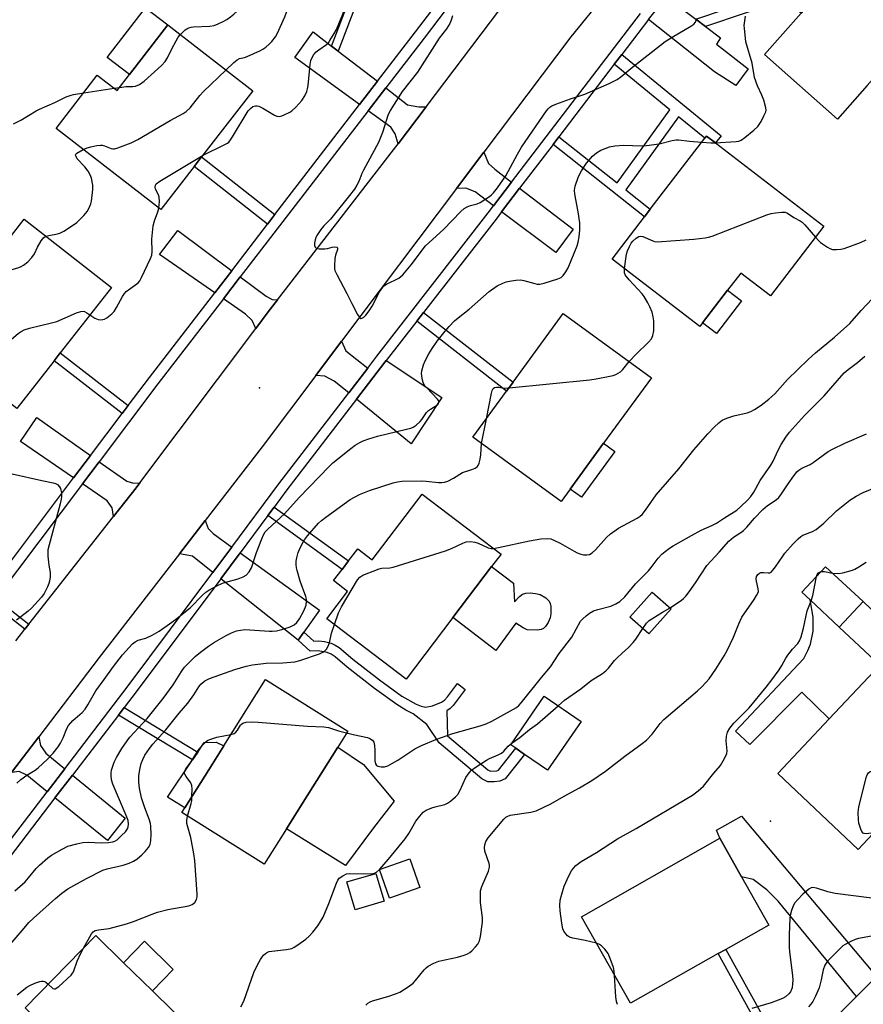
# Model space of a CAD drawing. Units: inches. Extents: x 1285763 to 1291763, y 517451 to 521451.
# Drawn here: x 1287727 to 1287998, y 518394 to 518710 of the extents above; entities that cross this region are included whole.
import ezdxf

# ---------------------------------------------------------------- set-up
doc = ezdxf.new("R2010")
doc.units = ezdxf.units.IN
doc.header["$MEASUREMENT"] = 0
for name, color, linetype in [('BLDG-Footprint', 5, 'Continuous'), ('CULTRL-Pad', 6, 'Continuous'), ('ELEV-Spot Elevation', 7, 'Continuous'), ('TRANS-Driveway', 251, 'Continuous'), ('TRANS-Non Street Sidewalk', 7, 'Continuous'), ('TRANS-Road', 130, 'Continuous'), ('TRANS-Street Sidewalk', 7, 'Continuous'), ('Undefined', 1, 'Continuous')]:
    doc.layers.add(name, color=color, linetype=linetype)

msp = doc.modelspace()

# ---------------------------------------------------------------- linework, layer by layer
at = {"layer": 'BLDG-Footprint'}
for points, elevation in [([(1287998.9, 518688.47), (1287989.39, 518677.72), (1287965.93, 518698.49), (1287977.68, 518711.77), (1287979.77, 518714.13), (1287995.19, 518731.56), (1288018.66, 518710.8), (1288009.95, 518700.96)], 435.01), ([(1287774.34, 518707.93), (1287801.63, 518686.83), (1287785.22, 518665.61), (1287782.86, 518662.55), (1287772.13, 518648.67), (1287738.48, 518674.69), (1287751.71, 518691.81), (1287758.07, 518686.89), (1287762.04, 518692.01)], 430.49), ([(1287984.96, 518643.33), (1287967.81, 518621.03), (1287958.34, 518628.31), (1287954.08, 518622.77), (1287946.04, 518612.31), (1287945.14, 518611.15), (1287916.98, 518632.81), (1287927.38, 518646.33), (1287929.26, 518648.77), (1287946.78, 518671.56), (1287947.33, 518672.27), (1287950.16, 518670.09)], 436.63), ([(1287756.25, 518623.68), (1287739.84, 518602.67), (1287737.86, 518600.13), (1287725.94, 518584.86), (1287689.54, 518613.28), (1287699.43, 518625.96), (1287707.79, 518619.44), (1287728.2, 518645.58)], 431.17), ([(1287903.54, 518558.99), (1287900.6, 518554.96), (1287872.32, 518575.59), (1287883.13, 518590.42), (1287885.25, 518593.33), (1287901.32, 518615.36), (1287929.6, 518594.73), (1287914.26, 518573.69)], 436.84), ([(1287881.36, 518538.08), (1287878.31, 518534.08), (1287865.84, 518517.7), (1287850.84, 518497.98), (1287825.39, 518517.34), (1287832.08, 518526.14), (1287827.56, 518529.58), (1287830.32, 518533.21), (1287832.36, 518535.89), (1287835.36, 518539.83), (1287840.01, 518536.3), (1287856.03, 518557.36)], 438.58), ([(1287997.56, 518522.87), (1287989.93, 518514.67), (1287980.59, 518523.4), (1287977.95, 518525.85), (1287985.56, 518534.03)], 446.63), ([(1287935.98, 518520.54), (1287928.82, 518512.46), (1287922.74, 518517.83), (1287929.9, 518525.92)], 454.07), ([(1288008.32, 518456.43), (1287995.95, 518443.32), (1287970.17, 518467.66), (1287986.7, 518485.18), (1288002.97, 518502.41), (1288003.24, 518502.69), (1288029.02, 518478.36), (1288010.6, 518458.84)], 447.66), ([(1287812.48, 518449.95), (1287805.33, 518438.55), (1287778.9, 518455.13), (1287779.84, 518456.62), (1287787.53, 518468.87), (1287792.35, 518476.56), (1287805.67, 518497.81), (1287832.11, 518481.23), (1287828.93, 518476.16), (1287819.14, 518460.56)], 440.7), ([(1287907.07, 518484.39), (1287896.3, 518468.74), (1287888.91, 518473.83), (1287886.09, 518475.76), (1287884.44, 518476.9), (1287895.21, 518492.55)], 442.48), ([(1287951.03, 518409.85), (1287922.89, 518393.91), (1287907.13, 518421.72), (1287951.53, 518446.87), (1287958.54, 518434.48), (1287967.28, 518419.05), (1287953.49, 518411.24)], 447.3), ([(1287855.32, 518431.12), (1287845.56, 518427.69), (1287842.32, 518436.9), (1287852.08, 518440.33)], 443.22), ([(1287843.8, 518426.65), (1287834.49, 518423.91), (1287831.86, 518432.87), (1287841.17, 518435.6)], 451.31), ([(1287782.41, 518385.24), (1287759.79, 518362.03), (1287749.16, 518372.39), (1287747.35, 518374.15), (1287743.97, 518377.45), (1287728.6, 518392.43), (1287751.22, 518415.64), (1287760.12, 518406.96), (1287769.4, 518397.92)], 441.74)]:
    msp.add_lwpolyline(points, close=True, dxfattribs=dict(at, elevation=elevation))
at = {"layer": 'CULTRL-Pad'}
for points in [[(1287774.34, 518707.93), (1287762.04, 518692.01), (1287754.93, 518697.51), (1287767.23, 518713.42)], [(1287958.5, 518619.37), (1287950.46, 518608.91), (1287946.04, 518612.31), (1287954.08, 518622.77)], [(1287917.86, 518571.06), (1287907.15, 518556.37), (1287903.54, 518558.99), (1287914.26, 518573.69)], [(1287885.29, 518528.77), (1287885.66, 518522.77), (1287887.32, 518524.52), (1287888.24, 518525.21), (1287889.29, 518525.54), (1287890.64, 518525.63), (1287892.42, 518525.48), (1287893.9, 518525.13), (1287895.67, 518524.11), (1287896.81, 518523.02), (1287897.15, 518522.25), (1287897.34, 518521.26), (1287897.37, 518518.93), (1287897.06, 518517.62), (1287896.43, 518516.17), (1287895.61, 518514.91), (1287894.96, 518514.27), (1287894.25, 518513.94), (1287892.95, 518513.71), (1287889.77, 518513.83), (1287888.45, 518514.4), (1287886.04, 518515.94), (1287879.71, 518507.15), (1287865.84, 518517.7), (1287878.31, 518534.08)], [(1288002.97, 518502.41), (1287986.7, 518485.18), (1287977.95, 518493.74), (1287961.2, 518476.95), (1287956.6, 518481.29), (1287978.55, 518504.58), (1287979.83, 518507.12), (1287980.68, 518509.24), (1287981.55, 518513.41), (1287981.56, 518517.9), (1287980.59, 518523.4), (1287989.93, 518514.67)], [(1287787.53, 518468.87), (1287779.84, 518456.63), (1287774.27, 518460.12), (1287782.3, 518472.03), (1287784.03, 518474.58), (1287786.07, 518477.61), (1287789.85, 518477.76), (1287792.35, 518476.56)], [(1287840.39, 518450.26), (1287831.42, 518438.2), (1287812.48, 518449.95), (1287819.14, 518460.56), (1287828.93, 518476.16), (1287837.14, 518470.56), (1287847.04, 518458.82)], [(1287776.11, 518404.81), (1287769.4, 518397.92), (1287760.12, 518406.96), (1287766.83, 518413.85)]]:
    msp.add_lwpolyline(points, close=True, dxfattribs=at)
at = {"layer": 'ELEV-Spot Elevation'}
for p in [(1287803.77, 518591.5, 432.77), (1287967.86, 518452.38, 447.34)]:
    msp.add_point(p, dxfattribs=at)
at = {"layer": 'TRANS-Driveway'}
for points in [[(1287943.92, 518709.78), (1287946.93, 518707.48), (1287951.78, 518703.76), (1287950.52, 518701.77), (1287960.71, 518693.88), (1287956.71, 518688.47), (1287949.82, 518692.95), (1287928.63, 518709.65), (1287929.1, 518710.25), (1287934.47, 518717.02)], [(1287826.96, 518701.15), (1287829.02, 518699.56), (1287841.66, 518689.85), (1287835.91, 518682.39), (1287815.1, 518697.45), (1287820.98, 518705.75)], [(1287857.31, 518681.68), (1287848.27, 518669.76), (1287847.32, 518672.98), (1287845.94, 518675.13), (1287838.65, 518680.4), (1287844.34, 518687.79), (1287851.31, 518682.3), (1287854.91, 518681.61)], [(1287884.74, 518657.47), (1287878.95, 518649.9), (1287873.03, 518654.35), (1287870.06, 518655.61), (1287867.07, 518655.47), (1287875.86, 518667.14), (1287877.3, 518663.49), (1287879.3, 518661.61)], [(1287881.51, 518647.98), (1287887.29, 518655.53), (1287904.49, 518642.43), (1287898.91, 518634.89)], [(1287794.87, 518629.07), (1287789.42, 518622), (1287771.74, 518634.27), (1287777.58, 518641.92)], [(1287809.58, 518619.68), (1287806.59, 518615.81), (1287802.6, 518610.51), (1287801.39, 518613.03), (1287799.28, 518615.16), (1287792.2, 518620.07), (1287797.58, 518627.06), (1287805.95, 518620.84), (1287807.91, 518619.83)], [(1287838.57, 518597.8), (1287832.47, 518589.85), (1287827.81, 518593.63), (1287824.81, 518595.26), (1287821.87, 518595.41), (1287830.16, 518606.43), (1287831.56, 518603.38)], [(1287834.95, 518587.82), (1287844.04, 518599.67), (1287844.51, 518600.28), (1287862.32, 518588.39), (1287852.54, 518573.53)], [(1287749.52, 518569.71), (1287744.13, 518562.57), (1287727.06, 518574.23), (1287732.31, 518581.91)], [(1287765.35, 518560.95), (1287764.15, 518559.38), (1287756.93, 518550.16), (1287756.49, 518552.99), (1287754.94, 518555.19), (1287746.92, 518560.67), (1287752.28, 518567.75), (1287761.16, 518561.46), (1287763.35, 518560.86)], [(1287794.93, 518540.37), (1287788.84, 518532.2), (1287782.29, 518537.43), (1287778.07, 518538.19), (1287786.38, 518548.92), (1287787.36, 518546.27), (1287788.94, 518544.68)], [(1287818.01, 518513.02), (1287816.18, 518510.44), (1287791.35, 518530.2), (1287797.54, 518538.49), (1287823.04, 518520.15)], [(1288066.73, 518470.38), (1288055.15, 518458.13), (1288034.92, 518474.64), (1288031.98, 518477.04), (1288031.25, 518477.64), (1288029.02, 518478.36), (1288003.24, 518502.69), (1288002.97, 518502.41), (1287989.93, 518514.67), (1287997.56, 518522.87), (1288042.25, 518480.17), (1288050.13, 518487.6)], [(1287741.27, 518469.2), (1287735.63, 518461.84), (1287729.06, 518467.16), (1287726.63, 518468.31), (1287724.13, 518467.96), (1287732.93, 518479.5), (1287733.53, 518476.66), (1287735.2, 518474.17)], [(1287738.12, 518459.82), (1287743.75, 518467.17), (1287760.69, 518453.3), (1287754.99, 518446.14)], [(1288001.9, 518402.49), (1287995.45, 518396.07), (1287970.34, 518426.74), (1287966.67, 518430.31), (1287962.29, 518433.62), (1287958.54, 518434.48), (1287951.53, 518446.87), (1287950.47, 518449.49), (1287958.51, 518453.98)]]:
    msp.add_lwpolyline(points, close=True, dxfattribs=at)
at = {"layer": 'TRANS-Non Street Sidewalk'}
for points in [[(1287866.77, 518722.69), (1287865.08, 518720.47), (1287840.51, 518729.56), (1287829.02, 518699.56), (1287826.96, 518701.15), (1287838.29, 518730.73), (1287832.03, 518733.53), (1287832.85, 518735.89), (1287841.46, 518732.04)], [(1287946.93, 518707.48), (1287943.92, 518709.78), (1287973.09, 518719.71), (1287979.77, 518714.13), (1287977.68, 518711.77), (1287972.43, 518716.16)], [(1287898.05, 518669.62), (1287899.92, 518672.06), (1287918.61, 518657.23), (1287935.55, 518680.75), (1287917.71, 518695.35), (1287920.11, 518698.5), (1287952.01, 518672.39), (1287950.16, 518670.09), (1287947.33, 518672.27), (1287946.78, 518671.56), (1287938.36, 518678.45), (1287921.45, 518654.97), (1287929.26, 518648.77), (1287927.38, 518646.33)], [(1287808.75, 518647.11), (1287806.39, 518644.04), (1287782.86, 518662.55), (1287785.22, 518665.61)], [(1287854.26, 518612.83), (1287856.46, 518615.67), (1287885.25, 518593.32), (1287883.13, 518590.42)], [(1287761.68, 518585.8), (1287759.74, 518583.23), (1287737.86, 518600.13), (1287739.84, 518602.67)], [(1287806.45, 518550.44), (1287808.47, 518553.14), (1287832.36, 518535.89), (1287830.32, 518533.21)], [(1287729.74, 518515.57), (1287728.48, 518513.97), (1287717.9, 518522.26), (1287719.12, 518523.88)], [(1287816.18, 518510.44), (1287818.01, 518513.02), (1287821.23, 518510.12), (1287822.83, 518510.23), (1287824.69, 518510.03), (1287826.85, 518509.48), (1287828.06, 518508.91), (1287829.33, 518508.07), (1287833.79, 518504.33), (1287842.27, 518497.74), (1287849.52, 518492.52), (1287854.05, 518489.9), (1287855.67, 518489.26), (1287857.1, 518488.98), (1287859.36, 518489.4), (1287862.19, 518490.54), (1287863.2, 518491.26), (1287864.17, 518492.28), (1287867.34, 518496.53), (1287869.83, 518494.63), (1287865.94, 518489.53), (1287864.97, 518488.54), (1287863.97, 518487.81), (1287864.15, 518479.75), (1287877.12, 518468.86), (1287877.94, 518468.43), (1287880.03, 518468.58), (1287880.48, 518468.78), (1287886.09, 518475.76), (1287888.91, 518473.83), (1287882.64, 518466.02), (1287881, 518465.26), (1287879.15, 518465.01), (1287877.1, 518465.02), (1287875.21, 518466), (1287861.48, 518477.52), (1287857.56, 518483.44), (1287853.11, 518486.82), (1287850.74, 518488.06), (1287847.9, 518489.82), (1287840.69, 518494.99), (1287831.92, 518501.82), (1287828.07, 518505.09), (1287826.79, 518505.97), (1287825.57, 518506.54), (1287822.62, 518507.08), (1287820.07, 518506.96)], [(1287758.5, 518486.39), (1287760.38, 518488.85), (1287784.03, 518474.58), (1287782.3, 518472.03)], [(1287973.32, 518375.43), (1287971.99, 518374.35), (1287971.08, 518373.66), (1287951.03, 518409.85), (1287953.49, 518411.24)]]:
    msp.add_lwpolyline(points, close=True, dxfattribs=at)
at = {"layer": 'TRANS-Road'}
for points in [[(1287914.52, 518717.53), (1287903.75, 518704.17), (1287875.86, 518667.14), (1287867.07, 518655.47), (1287830.16, 518606.43), (1287821.87, 518595.41), (1287804.68, 518572.56), (1287786.38, 518548.92), (1287778.07, 518538.19), (1287752.33, 518504.94), (1287732.93, 518479.5), (1287724.13, 518467.96)], [(1287725.57, 518510.27), (1287728.48, 518513.97), (1287729.74, 518515.57), (1287756.93, 518550.16), (1287764.15, 518559.38), (1287765.35, 518560.95), (1287802.6, 518610.51), (1287806.59, 518615.81), (1287809.58, 518619.68), (1287846.86, 518667.89), (1287848.27, 518669.76), (1287857.31, 518681.68), (1287880.98, 518712.9)]]:
    msp.add_lwpolyline(points, dxfattribs=at)
at = {"layer": 'TRANS-Street Sidewalk'}
for points in [[(1287895.42, 518754.82, 0), (1287856.61, 518703.73, 0), (1287844.34, 518687.79, 0), (1287838.65, 518680.4, 0), (1287797.58, 518627.06, 0), (1287792.2, 518620.07, 0), (1287771.19, 518592.78, 0), (1287752.28, 518567.75, 0), (1287746.92, 518560.67, 0), (1287719.12, 518523.88, 0)], [(1287715.36, 518524.51, 0), (1287744.13, 518562.57, 0), (1287749.52, 518569.71, 0), (1287759.74, 518583.23, 0), (1287761.68, 518585.8, 0), (1287768.51, 518594.83, 0), (1287789.42, 518622, 0), (1287794.87, 518629.07, 0), (1287806.39, 518644.04, 0), (1287808.75, 518647.11, 0), (1287835.91, 518682.39, 0), (1287841.66, 518689.85, 0), (1287853.93, 518705.78, 0), (1287865.08, 518720.47, 0)], [(1287704.69, 518421.51, 0), (1287735.63, 518461.84, 0), (1287741.27, 518469.2, 0), (1287761.67, 518495.78, 0), (1287788.84, 518532.2, 0), (1287794.93, 518540.37, 0), (1287810.05, 518560.62, 0), (1287832.47, 518589.85, 0), (1287838.57, 518597.8, 0), (1287841.5, 518601.63, 0), (1287877.19, 518647.6, 0), (1287878.95, 518649.9, 0), (1287884.74, 518657.47, 0), (1287926.11, 518711.63, 0)], [(1287928.63, 518709.65, 0), (1287920.11, 518698.5, 0), (1287917.71, 518695.35, 0), (1287899.92, 518672.06, 0), (1287898.05, 518669.62, 0), (1287887.29, 518655.53, 0), (1287881.51, 518647.98, 0), (1287879.73, 518645.64, 0), (1287856.46, 518615.67, 0), (1287854.26, 518612.83, 0), (1287844.51, 518600.28, 0), (1287844.04, 518599.67, 0), (1287834.95, 518587.82, 0), (1287812.61, 518558.69, 0), (1287808.47, 518553.14, 0), (1287806.45, 518550.44, 0), (1287797.54, 518538.49, 0), (1287791.35, 518530.2, 0), (1287764.22, 518493.85, 0), (1287760.38, 518488.85, 0), (1287758.5, 518486.39, 0), (1287743.75, 518467.17, 0), (1287738.12, 518459.82, 0), (1287707.23, 518419.56, 0)], [(1287985.7, 518386.37, 0), (1287995.45, 518396.07, 0), (1288001.9, 518402.49, 0)]]:
    msp.add_polyline3d(points, dxfattribs=at)
at = {"layer": 'Undefined'}
for p, q in [((1287747.37, 518686.19, 428), (1287757.11, 518687.64, 428)), ((1287757.11, 518687.64, 428), (1287758.85, 518687.9, 428)), ((1287875.02, 518573.62, 436), (1287876.62, 518581.49, 436)), ((1287842.33, 518436.87, 442), (1287842.38, 518436.92, 442))]:
    msp.add_line(p, q, dxfattribs=at)
for points, elevation in [([(1287778.37, 518704.81), (1287779.98, 518706.37), (1287780.45, 518706.72), (1287781.13, 518707.06), (1287781.83, 518707.27), (1287782.66, 518707.39), (1287787.87, 518707.57), (1287789.27, 518707.78), (1287790.57, 518708.28), (1287792.34, 518709.14), (1287793.32, 518709.7), (1287794.48, 518710.52), (1287795.59, 518711.42), (1287797.67, 518713.37), (1287798.84, 518714.64), (1287799.91, 518715.98), (1287800.33, 518716.7), (1287800.79, 518717.72), (1287802.06, 518721.26), (1287802.83, 518722.94)], 428), ([(1287793.03, 518693.48), (1287795.51, 518695.87), (1287796.64, 518696.79), (1287797.4, 518697.14), (1287799.03, 518697.51), (1287799.85, 518697.78), (1287804.09, 518699.71), (1287804.84, 518700.15), (1287805.79, 518700.86), (1287806.94, 518701.8), (1287807.78, 518702.61), (1287808.95, 518704.1), (1287809.52, 518705.08), (1287811.9, 518710.51), (1287813.42, 518714.66), (1287814.19, 518716.22), (1287815.52, 518718.58)], 430), ([(1287785.67, 518666.18), (1287792.71, 518669.54), (1287793.47, 518669.98), (1287793.95, 518670.37), (1287794.5, 518671.03), (1287795.14, 518672.01), (1287800.21, 518680.35), (1287800.88, 518681.17), (1287801.61, 518681.74), (1287802.5, 518682.01), (1287803.01, 518681.98), (1287803.53, 518681.85), (1287804.82, 518681.23), (1287808.62, 518679.04), (1287809.39, 518678.71), (1287810.16, 518678.61), (1287810.93, 518678.79), (1287811.71, 518679.09), (1287813.51, 518679.93), (1287814.22, 518680.36), (1287815.49, 518681.55), (1287817.42, 518683.74), (1287818.34, 518685.23), (1287818.94, 518686.58), (1287819.2, 518687.42), (1287819.37, 518688.56), (1287820.01, 518695.23), (1287820.29, 518696.52), (1287820.69, 518697.55), (1287821.23, 518698.47), (1287821.97, 518699.27), (1287822.83, 518699.96), (1287825.3, 518701.63), (1287825.9, 518702.25), (1287826.4, 518702.95), (1287827.78, 518705.17), (1287828.48, 518706.45), (1287831.31, 518713.27)], 432), ([(1287865.71, 518710.92), (1287865.38, 518709.51), (1287864.95, 518708.46), (1287863.86, 518706.75), (1287861.52, 518703.66), (1287854.49, 518692.83), (1287849.58, 518686.54), (1287845.76, 518680.46), (1287844.97, 518678.86), (1287843.26, 518673.45), (1287841.97, 518670.23), (1287837.16, 518661.32), (1287836.7, 518660.3), (1287835.74, 518657.72), (1287835.08, 518656.48), (1287834.26, 518655.28), (1287832.31, 518652.7), (1287827.88, 518647.23), (1287826.56, 518645.66), (1287824.45, 518643.49), (1287823.46, 518642.34), (1287822.2, 518640.4), (1287821.88, 518639.73), (1287821.64, 518638.99), (1287821.46, 518637.92), (1287821.44, 518637.16), (1287821.62, 518636.57), (1287821.97, 518636.33), (1287823, 518636.11), (1287824.76, 518636.05), (1287825.61, 518636.17), (1287827.17, 518636.66), (1287827.93, 518636.77), (1287828.59, 518636.64), (1287828.85, 518636.42), (1287828.85, 518635.9), (1287828.17, 518634.09), (1287827.95, 518632.97), (1287827.84, 518630.58), (1287827.9, 518629.7), (1287828.03, 518629.14), (1287828.62, 518627.8), (1287831.8, 518621.76), (1287833.39, 518618.49), (1287835.21, 518615.06), (1287835.96, 518613.95), (1287836.31, 518613.75), (1287836.69, 518613.8), (1287837.32, 518614.19), (1287837.93, 518614.75), (1287838.99, 518616.17), (1287839.92, 518617.68), (1287842.36, 518622.31), (1287843.34, 518623.79), (1287843.88, 518624.28), (1287844.6, 518624.73), (1287848.48, 518626.68), (1287849.81, 518627.72), (1287852.52, 518631), (1287857.14, 518637.04), (1287862.88, 518642.32), (1287868.4, 518648.04), (1287869.5, 518648.98), (1287870.47, 518649.56), (1287871.51, 518649.96), (1287873.63, 518650.53), (1287874.67, 518651), (1287877.62, 518652.89), (1287878.32, 518653.42), (1287878.93, 518654.03), (1287880.17, 518655.66), (1287882.88, 518659.48), (1287886.6, 518666.48), (1287887.93, 518668.68), (1287895.92, 518680.36), (1287896.46, 518681.07), (1287896.98, 518681.59), (1287897.66, 518682.02), (1287898.98, 518682.57), (1287903.61, 518684.21), (1287908.21, 518685.71), (1287916.06, 518689.19), (1287918.65, 518690.42), (1287919.85, 518691.26), (1287923.66, 518694.55), (1287926.12, 518696.39), (1287934.01, 518702.59), (1287936.23, 518704.02), (1287942.31, 518707.58), (1287943.25, 518708.22), (1287943.74, 518708.82), (1287944.05, 518709.77)], 432), ([(1287950.07, 518670.16), (1287956.81, 518670.49), (1287957.64, 518670.64), (1287958.4, 518670.96), (1287959.57, 518671.78), (1287962.52, 518674.13), (1287963.78, 518675.3), (1287964.82, 518676.99), (1287965.75, 518678.76), (1287966.31, 518680.04), (1287966.42, 518680.57), (1287966.36, 518681.37), (1287965.66, 518683.84), (1287965.07, 518685.46), (1287963.69, 518688.36), (1287962.74, 518691.12), (1287961.93, 518695.64), (1287959.98, 518702.53), (1287959.45, 518706.92), (1287959.44, 518707.8), (1287959.56, 518709.29), (1287959.79, 518710.77)], 434), ([(1287758.85, 518687.9), (1287761.04, 518688.18), (1287763.17, 518688.21), (1287764.01, 518688.31), (1287765.28, 518688.85), (1287766.78, 518689.93), (1287772.31, 518694.98), (1287773.49, 518696.19), (1287774.26, 518697.41), (1287775.66, 518700.31), (1287777, 518702.81), (1287777.73, 518704.02), (1287778.37, 518704.81)], 428), ([(1287747.23, 518667.93), (1287748.49, 518668.5), (1287749.6, 518668.87), (1287751.62, 518669.25), (1287752.77, 518669.35), (1287753.33, 518669.32), (1287753.99, 518669.15), (1287756.13, 518668.28), (1287756.67, 518668.18), (1287757.2, 518668.22), (1287758.28, 518668.51), (1287762.61, 518670.15), (1287764.71, 518671.16), (1287775.12, 518677.28), (1287779.29, 518679.55), (1287780.25, 518680.21), (1287781.49, 518681.39), (1287784.63, 518685.25), (1287785.8, 518686.56), (1287793.03, 518693.48)], 430), ([(1287724.78, 518676.17), (1287727.19, 518677.35), (1287732.1, 518680.39), (1287733.12, 518680.95), (1287738.08, 518683.03), (1287741.78, 518684.84), (1287743.3, 518685.43), (1287744.1, 518685.66), (1287747.37, 518686.19)], 428), ([(1287725.92, 518464.62), (1287727.19, 518465.76), (1287729.05, 518467.15), (1287731.81, 518468.8), (1287732.77, 518469.46), (1287735.73, 518472.28), (1287737.56, 518474.16), (1287739.16, 518476.22), (1287739.95, 518477.41), (1287740.81, 518479.14), (1287741.96, 518482.11), (1287742.53, 518483.11), (1287743.86, 518484.65), (1287746.85, 518487.28), (1287747.78, 518488.29), (1287748.7, 518489.67), (1287751.27, 518494.2), (1287753.96, 518497.84), (1287756.88, 518502.04), (1287759.84, 518505.81), (1287763.05, 518509.27), (1287763.88, 518509.95), (1287764.79, 518510.48), (1287767.29, 518511.12), (1287769.34, 518512.12), (1287771.58, 518513.4), (1287774.95, 518515.7), (1287776.85, 518517.12), (1287781.52, 518520.85), (1287785.49, 518524.89), (1287786.58, 518525.88), (1287787.52, 518526.55), (1287790.07, 518527.89), (1287791.89, 518528.75), (1287793.01, 518529.12), (1287797, 518530.18), (1287798.55, 518530.79), (1287799.47, 518531.37), (1287800.43, 518532.43), (1287801.19, 518533.65), (1287802.87, 518538.59), (1287804.53, 518542.97), (1287805.09, 518544.31), (1287805.66, 518545.25), (1287806.45, 518546.09), (1287811.82, 518551.07), (1287816.57, 518556.29), (1287826.14, 518566.23), (1287827.38, 518567.36), (1287833.12, 518572.01), (1287834.53, 518573.03), (1287835.99, 518573.95), (1287837.04, 518574.43), (1287838.94, 518575.12), (1287841.71, 518575.99), (1287850.94, 518578.16), (1287852.34, 518578.55), (1287853.13, 518578.87), (1287854.08, 518579.5), (1287855.37, 518580.64), (1287855.93, 518581.32), (1287857.46, 518583.53), (1287858.05, 518584.18), (1287858.72, 518584.67), (1287860.42, 518585.65), (1287861.01, 518586.07), (1287861.25, 518586.39), (1287861.34, 518586.97), (1287861.21, 518587.43), (1287860.94, 518587.88), (1287857.48, 518591.47), (1287856.92, 518592.16), (1287856.49, 518592.89), (1287856.15, 518593.92), (1287855.87, 518595.27), (1287855.82, 518596.08), (1287855.94, 518596.91), (1287856.48, 518598.84), (1287856.99, 518600.17), (1287858.17, 518602.42), (1287859.2, 518604.13), (1287860.8, 518606.44), (1287863.35, 518609.61), (1287864.66, 518611.17), (1287866.43, 518613.01), (1287867.53, 518613.96), (1287871.15, 518616.69), (1287877.52, 518622.42), (1287880.14, 518624.23), (1287881.92, 518625.09), (1287882.97, 518625.49), (1287884.09, 518625.76), (1287886.12, 518626.06), (1287887.56, 518626.15), (1287888.64, 518625.97), (1287892.14, 518624.93), (1287892.97, 518624.78), (1287893.81, 518624.76), (1287895.19, 518625.07), (1287899.62, 518626.44), (1287900.62, 518626.93), (1287901.26, 518627.51), (1287902.16, 518628.69), (1287902.86, 518629.95), (1287905.75, 518637.06), (1287906.1, 518638.19), (1287906.45, 518639.94), (1287906.61, 518642.21), (1287906.59, 518644.48), (1287906.13, 518648.01), (1287904.98, 518653.62), (1287904.95, 518654.92), (1287905.16, 518656.24), (1287906.21, 518659.25), (1287907.14, 518661.09), (1287908.75, 518663.61), (1287910.73, 518665.83), (1287911.99, 518666.87), (1287913.4, 518667.71), (1287916.11, 518668.78), (1287917.84, 518669.12), (1287920.79, 518669.38), (1287926.32, 518669.18), (1287928.07, 518669.28), (1287932.16, 518669.82), (1287936.3, 518670.89), (1287937.55, 518671.07), (1287938.34, 518671.04), (1287941.83, 518670.63), (1287945.84, 518670.33)], 434), ([(1287945.84, 518670.33), (1287948.67, 518670.15), (1287950.07, 518670.16)], 434), ([(1287735.22, 518640.1), (1287736.21, 518640.4), (1287738.91, 518640.88), (1287739.69, 518641.09), (1287740.98, 518641.75), (1287743.46, 518643.34), (1287745.12, 518644.54), (1287747.36, 518646.75), (1287748.47, 518648.05), (1287749.12, 518649.27), (1287749.63, 518650.58), (1287749.84, 518651.4), (1287750.31, 518655.14), (1287750.28, 518656.55), (1287749.83, 518658.75), (1287749.48, 518659.81), (1287748.75, 518661.05), (1287747.7, 518662.44), (1287745.31, 518665), (1287744.89, 518665.68), (1287744.76, 518666.12), (1287744.86, 518666.49), (1287745.18, 518666.81), (1287747.23, 518667.93)], 430), ([(1287771.48, 518649.17), (1287771.64, 518651.28), (1287771.57, 518652.68), (1287771.32, 518653.46), (1287770.46, 518655.19), (1287770.27, 518655.92), (1287770.39, 518656.54), (1287770.66, 518656.94), (1287771.8, 518657.81), (1287785.67, 518666.18)], 432), ([(1287749.36, 518614.87), (1287750.96, 518613.79), (1287752.04, 518613.35), (1287752.79, 518613.28), (1287753.54, 518613.36), (1287754.03, 518613.53), (1287754.76, 518613.95), (1287756.36, 518615.19), (1287757.14, 518616.02), (1287757.89, 518617.24), (1287759.8, 518620.8), (1287760.44, 518621.73), (1287761.03, 518622.34), (1287762.14, 518623.24), (1287764.44, 518624.8), (1287764.83, 518625.17), (1287765.33, 518625.83), (1287765.88, 518626.86), (1287768.8, 518632.99), (1287769.19, 518634), (1287769.35, 518635.23), (1287769.21, 518639.18), (1287769.63, 518643.5), (1287770.04, 518645.09), (1287771.15, 518647.94), (1287771.48, 518649.17)], 432), ([(1287920.96, 518629.75), (1287921.63, 518634.38), (1287921.98, 518635.49), (1287922.56, 518636.84), (1287923.11, 518637.87), (1287923.63, 518638.55), (1287924.69, 518639.5), (1287925.6, 518640.04), (1287926.08, 518640.12), (1287926.82, 518640.01), (1287930.04, 518638.61), (1287930.6, 518638.46), (1287931.46, 518638.38), (1287943.19, 518639.14), (1287946.84, 518639.58), (1287947.95, 518639.82), (1287949.08, 518640.2), (1287966.62, 518646.96), (1287968.04, 518647.4), (1287969.46, 518647.65), (1287971.47, 518647.9), (1287972.55, 518647.82), (1287973.27, 518647.49), (1287975.34, 518646.09), (1287977.35, 518645.1), (1287978.03, 518644.6), (1287978.84, 518643.79), (1287982.28, 518639.85)], 436), ([(1287713.32, 518626.53), (1287719.24, 518627.93), (1287726.52, 518630.13), (1287727.33, 518630.43), (1287728.08, 518630.82), (1287729.37, 518631.87), (1287730.74, 518633.27), (1287731.53, 518634.46), (1287732.57, 518636.59), (1287733.74, 518638.6), (1287734.6, 518639.7), (1287735.22, 518640.1)], 430), ([(1287982.28, 518639.85), (1287983.26, 518638.76), (1287983.91, 518638.16), (1287986.14, 518636.67), (1287986.91, 518636.23), (1287987.71, 518635.92), (1287989.04, 518635.82), (1287990.41, 518635.94), (1287991.51, 518636.19), (1287996.72, 518638.1), (1287998.57, 518638.96)], 436), ([(1287922.5, 518599.91), (1287924.68, 518602.27), (1287928.71, 518606.17), (1287929.65, 518607.25), (1287930.09, 518608.3), (1287930.35, 518609.75), (1287930.43, 518611.23), (1287930.39, 518613.01), (1287930.23, 518614.25), (1287929.81, 518615.73), (1287929.16, 518617.45), (1287928.48, 518618.74), (1287927.28, 518620.75), (1287926.6, 518621.69), (1287922.45, 518626.17), (1287921.53, 518627.27), (1287921.24, 518627.74), (1287921, 518628.4), (1287920.93, 518628.91), (1287920.96, 518629.75)], 436), ([(1287878.91, 518539.95), (1287880.55, 518540.23), (1287890.48, 518542.4), (1287894.13, 518543.03), (1287896.14, 518543.1), (1287897.28, 518542.96), (1287898.53, 518542.51), (1287900.27, 518541.62), (1287904.77, 518539.01), (1287905.82, 518538.51), (1287906.93, 518538.1), (1287907.77, 518537.89), (1287908.9, 518537.86), (1287909.71, 518538.02), (1287910.61, 518538.52), (1287911.64, 518539.47), (1287915.17, 518543.43), (1287916.47, 518544.57), (1287919.05, 518546.4), (1287925.02, 518549.63), (1287925.99, 518550.27), (1287926.66, 518550.86), (1287927.76, 518552.24), (1287931.1, 518557.12), (1287938.41, 518565.51), (1287943.22, 518571.62), (1287947.74, 518576.69), (1287949.76, 518578.83), (1287951.22, 518580.22), (1287952.31, 518581.05), (1287953.87, 518581.73), (1287956.12, 518582.44), (1287960.4, 518583.47), (1287961.5, 518583.87), (1287962.72, 518584.56), (1287964.86, 518585.94), (1287967.34, 518587.85), (1287969.26, 518589.54), (1287973.31, 518594.19), (1287979.91, 518600.56), (1287982.27, 518602.7), (1287988.38, 518607.75), (1287993.35, 518612.15), (1287996.96, 518616.29), (1288000.51, 518620.08)], 438), ([(1287710.82, 518596.67), (1287711.23, 518597.39), (1287711.57, 518597.8), (1287713.42, 518599.44), (1287721.18, 518604.49), (1287726.28, 518608.87), (1287727.24, 518609.52), (1287728.27, 518610.07), (1287729.91, 518610.65), (1287737.04, 518612.34), (1287738.73, 518612.8), (1287745.08, 518615.54), (1287746.39, 518616), (1287747.15, 518616.08), (1287747.64, 518615.94), (1287748.36, 518615.56), (1287749.36, 518614.87)], 432), ([(1287831.77, 518480.7), (1287833.84, 518480.17), (1287838.42, 518479.23), (1287839.2, 518478.93), (1287840.08, 518478.33), (1287840.51, 518477.7), (1287840.73, 518476.62), (1287840.82, 518475.16), (1287840.82, 518471.74), (1287840.99, 518470.73), (1287841.35, 518470.23), (1287841.77, 518470.01), (1287842.83, 518469.82), (1287843.95, 518469.85), (1287845, 518470.17), (1287846.49, 518470.95), (1287848.2, 518471.98), (1287853.68, 518475.55), (1287855.79, 518476.63), (1287860.41, 518478.6), (1287865.89, 518480.51), (1287874.63, 518482.96), (1287876.57, 518483.58), (1287878.4, 518484.45), (1287886.31, 518488.89), (1287887.07, 518489.51), (1287887.82, 518490.35), (1287894.29, 518498.53), (1287897.23, 518501.91), (1287900.02, 518506.18), (1287904.09, 518511.47), (1287906.89, 518516.54), (1287907.62, 518517.37), (1287908.63, 518518.33), (1287909.72, 518519.18), (1287911, 518519.84), (1287912.37, 518520.32), (1287916.61, 518521.43), (1287918.2, 518522.18), (1287919.46, 518522.94), (1287921.09, 518524.43), (1287924.54, 518528.51), (1287928.67, 518532.74), (1287929.57, 518533.82), (1287931.75, 518536.79), (1287932.93, 518538.05), (1287934.02, 518538.97), (1287935.4, 518540), (1287936.64, 518540.79), (1287942.5, 518544.07), (1287945.63, 518545.74), (1287949.02, 518547.23), (1287950.5, 518548.03), (1287953.03, 518549.72), (1287957.04, 518552.2), (1287958.33, 518553.33), (1287960.44, 518555.42), (1287961.54, 518556.63), (1287962.5, 518557.96), (1287964.58, 518561.69), (1287967.99, 518566.66), (1287968.69, 518567.9), (1287970.35, 518571.48), (1287971.28, 518573.25), (1287972.76, 518575.59), (1287973.99, 518577.19), (1287978.76, 518582.63), (1287985.11, 518588.95), (1287991.5, 518596.24), (1287992.75, 518597.35), (1287995.78, 518599.56), (1287998.14, 518601.64)], 440), ([(1287883.9, 518591.48), (1287909.82, 518594.05), (1287911.87, 518594.36), (1287916.22, 518595.2), (1287917.36, 518595.48), (1287918.17, 518595.78), (1287918.94, 518596.14), (1287919.66, 518596.59), (1287920.48, 518597.4), (1287922.5, 518599.91)], 436), ([(1287876.62, 518581.49), (1287878.32, 518589.79), (1287878.53, 518590.61), (1287878.86, 518591.3), (1287879.19, 518591.56), (1287879.84, 518591.69), (1287880.58, 518591.65), (1287882.25, 518591.4), (1287883.9, 518591.48)], 436), ([(1287935.63, 518520.85), (1287939.25, 518523.31), (1287939.93, 518523.86), (1287940.69, 518524.62), (1287941.75, 518525.98), (1287943.78, 518528.9), (1287947.41, 518534.41), (1287951.38, 518538.75), (1287954.47, 518542.3), (1287955.93, 518543.52), (1287958.3, 518545), (1287959.21, 518545.69), (1287960.24, 518546.7), (1287962.72, 518549.65), (1287965.34, 518552.41), (1287966.93, 518553.75), (1287969.66, 518555.48), (1287970.5, 518556.23), (1287971.4, 518557.4), (1287973.27, 518560.31), (1287974.77, 518562.48), (1287976.34, 518564.48), (1287976.98, 518565.04), (1287977.94, 518565.67), (1287980.6, 518566.91), (1287981.58, 518567.47), (1287986.39, 518571.01), (1287987.8, 518571.79), (1287991.67, 518573.66), (1287998.63, 518576.71)], 442), ([(1287725.27, 518430), (1287728.52, 518432.94), (1287729.68, 518434.21), (1287732.09, 518437.22), (1287733.14, 518438.26), (1287735.82, 518440.6), (1287737, 518441.49), (1287740.41, 518443.38), (1287742.28, 518444.31), (1287745.1, 518445.15), (1287747.11, 518445.58), (1287748.8, 518445.62), (1287753.1, 518445.42), (1287755.37, 518445.52), (1287756.75, 518445.73), (1287757.37, 518445.98), (1287758.06, 518446.44), (1287759.54, 518447.76), (1287760.74, 518448.96), (1287761.37, 518449.87), (1287761.66, 518450.61), (1287761.77, 518451.39), (1287761.63, 518452.56), (1287761.04, 518454.25), (1287756.72, 518464.22), (1287756.31, 518465.61), (1287756.14, 518467.02), (1287756.17, 518467.88), (1287756.33, 518468.75), (1287757.09, 518471.31), (1287757.87, 518472.81), (1287759.61, 518475.69), (1287761.27, 518478.19), (1287762.16, 518479.38), (1287767.7, 518485.36), (1287772.83, 518491.7), (1287776.13, 518496.11), (1287778.74, 518500.39), (1287779.77, 518501.8), (1287781.71, 518503.86), (1287783.13, 518505.23), (1287784.87, 518506.67), (1287787.4, 518508.54), (1287789.3, 518509.83), (1287793.1, 518512.01), (1287794.86, 518512.88), (1287796.38, 518513.46), (1287797.69, 518513.73), (1287799.05, 518513.85), (1287807.01, 518513.36), (1287807.88, 518513.37), (1287809.28, 518513.52), (1287810.95, 518513.85), (1287813.66, 518514.72), (1287814.92, 518515.35), (1287815.77, 518516.14), (1287816.6, 518517.34), (1287818.02, 518519.93), (1287818.73, 518521.76), (1287818.92, 518522.84), (1287818.87, 518523.64), (1287818.7, 518524.44), (1287816.8, 518529.45), (1287815.87, 518532.84), (1287815.7, 518533.71), (1287815.61, 518534.78), (1287815.62, 518535.85), (1287815.78, 518536.95), (1287816.23, 518538.59), (1287816.52, 518539.39), (1287817.39, 518541.16), (1287818.22, 518542.63), (1287819.25, 518544), (1287822.79, 518548), (1287823.75, 518548.9), (1287825.06, 518549.96), (1287832.91, 518555.63), (1287835.86, 518557.28), (1287839.15, 518558.52), (1287846.73, 518560.99), (1287848.11, 518561.32), (1287849.46, 518561.53), (1287855.87, 518561.64), (1287857.3, 518561.55), (1287861.25, 518561.11), (1287862.34, 518561.09), (1287863.14, 518561.19), (1287864.22, 518561.56), (1287866.04, 518562.47), (1287868.98, 518564.26), (1287872.01, 518565.26), (1287873.04, 518565.68), (1287873.68, 518566.12), (1287873.97, 518566.53), (1287874.27, 518567.26), (1287874.65, 518568.6), (1287874.88, 518569.99), (1287875.02, 518573.62)], 436), ([(1287724.39, 518563.9), (1287733.94, 518561.69), (1287737.56, 518560.95), (1287738.28, 518560.73), (1287738.9, 518560.41), (1287739.64, 518559.64), (1287739.89, 518559.17), (1287740.06, 518558.63), (1287740.19, 518557.76), (1287740.23, 518556.59), (1287740.13, 518555.7), (1287739.8, 518554.24), (1287735.89, 518539.43), (1287735.79, 518538.57), (1287735.83, 518537.42), (1287736.15, 518534.53), (1287736.57, 518532.15), (1287736.59, 518530.77), (1287736.39, 518529.44), (1287736.17, 518528.65), (1287735.7, 518527.56), (1287734.63, 518525.46), (1287733.8, 518524.29), (1287730.56, 518520.78), (1287729.51, 518519.83), (1287725.8, 518516.85)], 434), ([(1287837.95, 518393.28), (1287838.62, 518393.95), (1287839.31, 518394.35), (1287840.08, 518394.67), (1287845.04, 518396.06), (1287847.79, 518397.04), (1287848.84, 518397.52), (1287851.54, 518399.19), (1287853.15, 518400.38), (1287853.91, 518401.21), (1287856.67, 518404.71), (1287857.28, 518405.35), (1287857.96, 518405.87), (1287859.73, 518406.82), (1287861.33, 518407.46), (1287863.25, 518407.92), (1287867.35, 518408.71), (1287869.52, 518409.36), (1287870.56, 518409.76), (1287871.28, 518410.18), (1287871.94, 518410.75), (1287873.15, 518412.04), (1287873.88, 518412.95), (1287874.4, 518413.97), (1287874.8, 518415.36), (1287875.36, 518419.96), (1287875.34, 518421.4), (1287874.78, 518426.27), (1287874.72, 518428.62), (1287874.8, 518430.07), (1287875.19, 518431.42), (1287877.35, 518436.35), (1287877.63, 518437.58), (1287877.61, 518438.27), (1287877.49, 518438.83), (1287876.16, 518442.74), (1287876.04, 518443.89), (1287876.12, 518444.75), (1287876.51, 518445.8), (1287877.25, 518447.04), (1287882.29, 518453.05), (1287882.88, 518453.62), (1287883.3, 518453.9), (1287884.25, 518454.28), (1287890.93, 518455.24), (1287892.62, 518455.7), (1287897.36, 518457.99), (1287901.62, 518460.45), (1287906.53, 518463.06), (1287910.49, 518465.42), (1287914.83, 518468.47), (1287921.09, 518473.29), (1287926.63, 518477.31), (1287928.02, 518478.43), (1287929.83, 518480.35), (1287932.45, 518483.72), (1287933.65, 518485), (1287944.43, 518494.23), (1287945.94, 518495.65), (1287948.14, 518498.06), (1287950.31, 518501.14), (1287952.96, 518505.4), (1287953.98, 518507.19), (1287955.92, 518511.48), (1287957.64, 518515.76), (1287958.63, 518517.82), (1287962.6, 518523.58), (1287963.4, 518524.83), (1287963.8, 518525.6), (1287963.95, 518526.13), (1287963.94, 518526.92), (1287963.39, 518529.39), (1287963.28, 518530.2), (1287963.37, 518530.89), (1287963.73, 518531.52), (1287964.31, 518532.03), (1287964.78, 518532.21), (1287965.55, 518532.24), (1287967.15, 518532.04), (1287967.63, 518532.11), (1287968.06, 518532.34), (1287968.63, 518532.9), (1287969.5, 518534.02), (1287971.78, 518537.45), (1287972.48, 518538.39), (1287975.15, 518541.41), (1287976.76, 518543.01), (1287977.6, 518543.74), (1287978.28, 518544.19), (1287981.32, 518545.35), (1287982.53, 518546.05), (1287984.98, 518548.08), (1287989.08, 518551.97), (1287993.37, 518555.45), (1287995.32, 518556.65), (1287997.6, 518557.87), (1288001.74, 518559.56)], 444), ([(1287827.86, 518515.47), (1287829.17, 518519.21), (1287830.13, 518521.17), (1287835.26, 518529.83), (1287835.99, 518530.7), (1287836.97, 518531.3), (1287842.21, 518533.39), (1287843.06, 518533.57), (1287845.59, 518533.68), (1287846.73, 518533.89), (1287863.54, 518539.17), (1287865.47, 518539.89), (1287869.1, 518541.65), (1287870.16, 518542.03), (1287871.55, 518542.14), (1287872.94, 518541.98), (1287874.02, 518541.59), (1287877.21, 518540.13), (1287878.13, 518539.93), (1287878.91, 518539.95)], 438), ([(1287987.73, 518532.02), (1287989.7, 518531.85), (1287991.07, 518532.04), (1287994.18, 518532.98), (1287994.97, 518533.31), (1287996.2, 518533.99), (1287998.54, 518535.54)], 446), ([(1287980.92, 518523.1), (1287981.41, 518524.78), (1287982.64, 518530.89)], 446), ([(1287982.64, 518530.89), (1287982.88, 518531.55), (1287983.27, 518532.09), (1287983.61, 518532.35), (1287984.14, 518532.51)], 446), ([(1287984.14, 518532.51), (1287985.22, 518532.47), (1287987.73, 518532.02)], 446), ([(1287911.97, 518413.18), (1287908.31, 518414.09), (1287904.35, 518414.83), (1287903.29, 518415.16), (1287902.65, 518415.61), (1287902.13, 518416.21), (1287901.54, 518417.11), (1287901.22, 518417.84), (1287900.83, 518419.67), (1287900.31, 518423.62), (1287900.22, 518425.32), (1287900.34, 518427.02), (1287900.82, 518429), (1287901.61, 518431.5), (1287903.14, 518434.88), (1287903.93, 518436.39), (1287904.61, 518437.33), (1287905.39, 518438.18), (1287907.1, 518439.47), (1287911.94, 518442.34), (1287918.7, 518446.67), (1287924.72, 518449.99), (1287942.79, 518460.75), (1287944.64, 518462.08), (1287946.3, 518463.58), (1287949.63, 518467.83), (1287951.75, 518470.24), (1287952.68, 518471.75), (1287953.51, 518473.32), (1287953.82, 518474.13), (1287953.94, 518474.97), (1287953.67, 518478.19), (1287953.71, 518479.64), (1287954.06, 518480.99), (1287954.79, 518482.28), (1287956.09, 518483.85), (1287961, 518488.74), (1287966.5, 518495.41), (1287968.29, 518497.71), (1287970.64, 518501), (1287971.45, 518502.3), (1287972.8, 518504.74), (1287973.44, 518505.71), (1287974.88, 518507.59), (1287976.6, 518509.45), (1287977.21, 518510.3), (1287977.73, 518511.58), (1287978.48, 518514.32), (1287979.66, 518519.94), (1287980.92, 518523.1)], 446), ([(1287926.85, 518514.2), (1287928.08, 518515.94), (1287928.91, 518516.74), (1287933.14, 518519.45), (1287935.63, 518520.85)], 442), ([(1287723.14, 518412), (1287728.23, 518418.08), (1287729.78, 518419.83), (1287731.27, 518421.25), (1287738.32, 518427.55), (1287740.37, 518429.3), (1287742.31, 518430.68), (1287748.29, 518434.01), (1287753.49, 518436.62), (1287754.93, 518437.08), (1287760.07, 518438.3), (1287761.99, 518438.92), (1287763.33, 518439.5), (1287764.44, 518440.21), (1287766, 518441.55), (1287767.05, 518442.59), (1287768.13, 518443.95), (1287768.66, 518444.91), (1287768.92, 518446.19), (1287769.01, 518448.14), (1287768.9, 518450.82), (1287768.78, 518451.68), (1287768.41, 518453.02), (1287767.01, 518456.64), (1287765.93, 518459.92), (1287765.23, 518462.92), (1287765.07, 518464.94), (1287765.08, 518466.97), (1287765.37, 518468.94), (1287765.81, 518470.87), (1287766.33, 518472.22), (1287766.95, 518473.52), (1287768.44, 518475.72), (1287769.54, 518477.06), (1287773.76, 518481.69), (1287777.97, 518487.01), (1287780.81, 518490.3), (1287782.73, 518492.93), (1287784.27, 518495.47), (1287784.96, 518496.4), (1287786.22, 518497.47), (1287787.77, 518498.21), (1287795.83, 518501.1), (1287799.54, 518502.15), (1287801.56, 518502.56), (1287805.89, 518503.1), (1287811.31, 518503.21), (1287815.12, 518503.48), (1287816.79, 518503.92), (1287823.06, 518506.08), (1287824.09, 518506.58), (1287824.8, 518507.03), (1287825.34, 518507.62), (1287825.76, 518508.32), (1287826.25, 518509.63), (1287826.94, 518512.75), (1287827.86, 518515.47)], 438), ([(1287899.72, 518489.44), (1287901.73, 518491.23), (1287906.94, 518494.9), (1287910.24, 518497.55), (1287913.87, 518499.75), (1287915.01, 518500.6), (1287915.82, 518501.44), (1287917.82, 518503.97), (1287918.58, 518504.82), (1287920.18, 518506.34), (1287922.24, 518508.09), (1287923.75, 518509.71), (1287924.61, 518510.81), (1287926.85, 518514.2)], 442), ([(1287884.87, 518477.51), (1287887.36, 518479.27), (1287890.47, 518481.8), (1287893.05, 518483.67), (1287899.72, 518489.44)], 442), ([(1287794.61, 518480.17), (1287795.68, 518480.52), (1287796.25, 518480.93), (1287796.72, 518481.55), (1287797.68, 518483.14), (1287798.03, 518483.53), (1287798.43, 518483.83), (1287799.47, 518484.11), (1287801.5, 518484.22), (1287803.42, 518484.16), (1287819.2, 518482.85), (1287824.48, 518482.7), (1287825.95, 518482.42), (1287829.21, 518481.4), (1287831.77, 518480.7)], 440), ([(1287782.12, 518460.26), (1287782.19, 518462.73), (1287782.06, 518463.86), (1287781.73, 518464.66), (1287780.23, 518466.72), (1287779.86, 518467.44), (1287779.77, 518467.92), (1287779.81, 518468.4), (1287780.16, 518469.15), (1287781.75, 518471.3), (1287784.13, 518475.07), (1287785.63, 518476.88), (1287786.65, 518477.91), (1287787.12, 518478.23), (1287787.89, 518478.59), (1287790.09, 518479.33), (1287794.61, 518480.17)], 440), ([(1287842.38, 518436.92), (1287845.16, 518440.13), (1287850.52, 518446.71), (1287851.72, 518448.44), (1287853.99, 518452.39), (1287855.22, 518454.01), (1287856.37, 518455.3), (1287857.28, 518455.94), (1287859.09, 518456.67), (1287860.17, 518456.99), (1287863.34, 518457.72), (1287864.12, 518458.11), (1287865.08, 518458.8), (1287866.68, 518460.14), (1287867.44, 518460.99), (1287868.09, 518462.14), (1287870.07, 518466.37), (1287871.13, 518467.91), (1287871.89, 518468.72), (1287873.02, 518469.61), (1287876.63, 518471.99), (1287877.65, 518472.5), (1287880.42, 518473.66), (1287881.46, 518474.2), (1287882.21, 518474.82), (1287883.59, 518476.42), (1287884.87, 518477.51)], 442), ([(1288000.94, 518448.61), (1287998.64, 518448.31), (1287997.97, 518448.39), (1287997.62, 518448.55), (1287997.17, 518449.1), (1287996.84, 518449.82), (1287996.25, 518451.7), (1287996.06, 518452.82), (1287995.99, 518455.15), (1287996.2, 518456.88), (1287998.57, 518466.39), (1287998.85, 518467.21), (1287999.27, 518467.89), (1287999.87, 518468.33), (1288000.96, 518468.54), (1288008.39, 518468.46), (1288014.59, 518466.77), (1288017.83, 518466.51)], 448), ([(1287780.72, 518453.99), (1287781.86, 518458.05), (1287782.02, 518458.92), (1287782.12, 518460.26)], 440), ([(1287747.34, 518411.66), (1287749.85, 518416.26), (1287750.38, 518416.87), (1287751.04, 518417.25), (1287752.13, 518417.49), (1287755.57, 518417.95), (1287761.07, 518419.39), (1287763.32, 518420.14), (1287769.36, 518422.54), (1287771.02, 518423.13), (1287774.36, 518424.03), (1287781.16, 518425.17), (1287782.19, 518425.61), (1287783.01, 518426.31), (1287783.55, 518427.27), (1287783.75, 518428.06), (1287783.82, 518428.91), (1287783, 518439.79), (1287782.74, 518441.85), (1287781.79, 518447.16), (1287780.47, 518451.6), (1287780.43, 518452.57), (1287780.72, 518453.99)], 440), ([(1287797.84, 518392.78), (1287798.78, 518394.57), (1287801.98, 518403.84), (1287803.25, 518406.46), (1287804.09, 518408), (1287804.71, 518408.96), (1287805.08, 518409.38), (1287805.71, 518409.89), (1287806.4, 518410.31), (1287806.89, 518410.52), (1287807.74, 518410.67), (1287812.44, 518411.14), (1287814.14, 518411.51), (1287814.89, 518411.89), (1287816.09, 518412.68), (1287818.68, 518414.53), (1287819.77, 518415.45), (1287820.89, 518416.73), (1287822.48, 518418.75), (1287824.22, 518421.61), (1287826.01, 518425.9), (1287828.47, 518432.51), (1287828.96, 518433.47), (1287829.41, 518434.05), (1287830.5, 518434.88), (1287831.75, 518435.43), (1287832.83, 518435.54), (1287837.17, 518435.46), (1287840.15, 518435.6), (1287840.71, 518435.72), (1287841.35, 518436.01), (1287842.33, 518436.87)], 442), ([(1288000.36, 518427.62), (1287988.57, 518429.21), (1287986.25, 518429.71), (1287982.6, 518430.88), (1287981.49, 518431.07), (1287980.87, 518430.97), (1287980.17, 518430.6), (1287978.25, 518428.92), (1287976.61, 518427.26), (1287975.69, 518426.12), (1287975.26, 518425.37), (1287974.66, 518424.03), (1287974.23, 518422.65), (1287974.09, 518421.2), (1287973.84, 518415.92), (1287973.79, 518411.97), (1287973.91, 518410.49), (1287974.86, 518402.8), (1287974.97, 518401.31), (1287974.95, 518400.2), (1287974.77, 518398.86), (1287974.25, 518397.57), (1287973.75, 518396.91), (1287972.69, 518396.04), (1287971.71, 518395.47), (1287970.33, 518394.91), (1287968.08, 518394.12), (1287961.85, 518392.2)], 446), ([(1288000.23, 518415.51), (1287996.15, 518414.73), (1287995.02, 518414.4), (1287993.67, 518413.79), (1287991.84, 518412.82), (1287991.11, 518412.35), (1287990.44, 518411.77), (1287986.3, 518407.51), (1287985.73, 518406.84), (1287985.28, 518406.12), (1287984.76, 518404.62), (1287984.15, 518401.46), (1287983.43, 518398.89), (1287982.33, 518396.25), (1287981.43, 518394.5), (1287980.81, 518393.65), (1287980.04, 518392.81)], 444), ([(1287736, 518400.03), (1287737.43, 518398.66), (1287737.83, 518398.51), (1287738.25, 518398.59), (1287739.34, 518399.36), (1287743.28, 518402.9), (1287743.81, 518403.56), (1287744.07, 518404.04), (1287745.28, 518407.46), (1287746.48, 518410.04), (1287747.34, 518411.66)], 440), ([(1287917.81, 518402.87), (1287917.68, 518404.24), (1287917.44, 518405.37), (1287916.39, 518408.31), (1287915.69, 518409.86), (1287914.64, 518411.28), (1287913.63, 518412.35), (1287912.94, 518412.82), (1287911.97, 518413.18)], 446), ([(1287726.05, 518396.67), (1287729.07, 518399.08), (1287730.07, 518399.67), (1287731.67, 518400.36), (1287733.28, 518400.95), (1287733.81, 518401.06), (1287734.32, 518401.07), (1287734.77, 518400.94), (1287735.2, 518400.7), (1287736, 518400.03)], 440), ([(1287918.74, 518393.5), (1287918.39, 518394.51), (1287918.21, 518395.95), (1287917.81, 518402.87)], 446)]:
    msp.add_lwpolyline(points, dxfattribs=dict(at, elevation=elevation))

doc.saveas('drawing.dxf')
